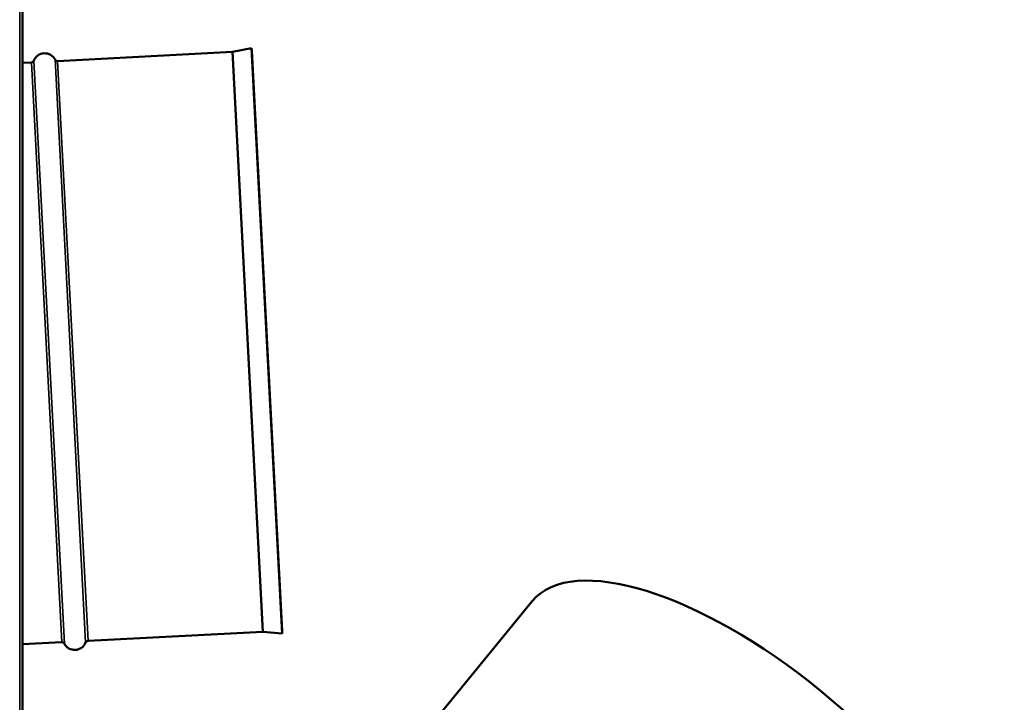
# Model space of a CAD drawing. Units: inches. Extents: x -13 to 265, y 55 to 271.
# Drawn here: x 244 to 258, y 65 to 74 of the extents above; entities that cross this region are included whole.
import ezdxf

# ---------------------------------------------------------------- set-up
doc = ezdxf.new("R2010")
doc.units = ezdxf.units.IN
doc.header["$LTSCALE"] = 18
doc.header["$MEASUREMENT"] = 0
doc.layers.add('Visible (ANSI)', color=7, linetype='Continuous', lineweight=50)
doc.layers.add('Visible Narrow (ANSI)', color=7, linetype='Continuous', lineweight=35)

msp = doc.modelspace()

# ---------------------------------------------------------------- linework, layer by layer
at = {"layer": 'Visible (ANSI)'}
for p, q in [((244.229, 133.185), (244.229, 57.673)), ((247.178, 73.648), (244.723, 73.519)), ((247.178, 73.648), (247.446, 73.701)), ((247.178, 73.648), (247.605, 65.501)), ((247.446, 73.701), (247.877, 65.476)), ((247.453, 73.663), (247.446, 73.701)), ((247.453, 73.663), (247.88, 65.515)), ((244.354, 73.5), (244.229, 73.493)), ((251.394, 65.93), (248.276, 62.124)), ((247.605, 65.501), (245.15, 65.373)), ((247.605, 65.501), (247.877, 65.476)), ((247.88, 65.515), (247.877, 65.476)), ((244.781, 65.353), (244.229, 65.325))]:
    msp.add_line(p, q, dxfattribs=at)
for centre, radius, start, end in [((244.541, 73.464), 0.164, 27.7939, 158.2061), ((244.352, 73.539), 0.0394, 273, 338.2061), ((244.721, 73.558), 0.0394, 207.7939, 273), ((244.783, 65.314), 0.0394, 27.7939, 93), ((244.963, 65.409), 0.164, 207.7939, 338.2061), ((245.152, 65.333), 0.0394, 93, 158.2061)]:
    msp.add_arc(centre, radius, start, end, dxfattribs=at)
msp.add_ellipse((254.432, 63.442), major_axis=(-3.038, 2.489), ratio=0.40558, start_param=3.141593, end_param=6.283185, dxfattribs=at)
at = {"layer": 'Visible Narrow (ANSI)'}
for p, q in [((244.189, 133.185), (244.189, 57.673)), ((244.354, 73.5), (244.781, 65.353)), ((244.818, 65.332), (244.388, 73.524)), ((244.686, 73.54), (245.115, 65.348)), ((244.723, 73.519), (245.15, 65.373))]:
    msp.add_line(p, q, dxfattribs=at)

doc.saveas('drawing.dxf')
